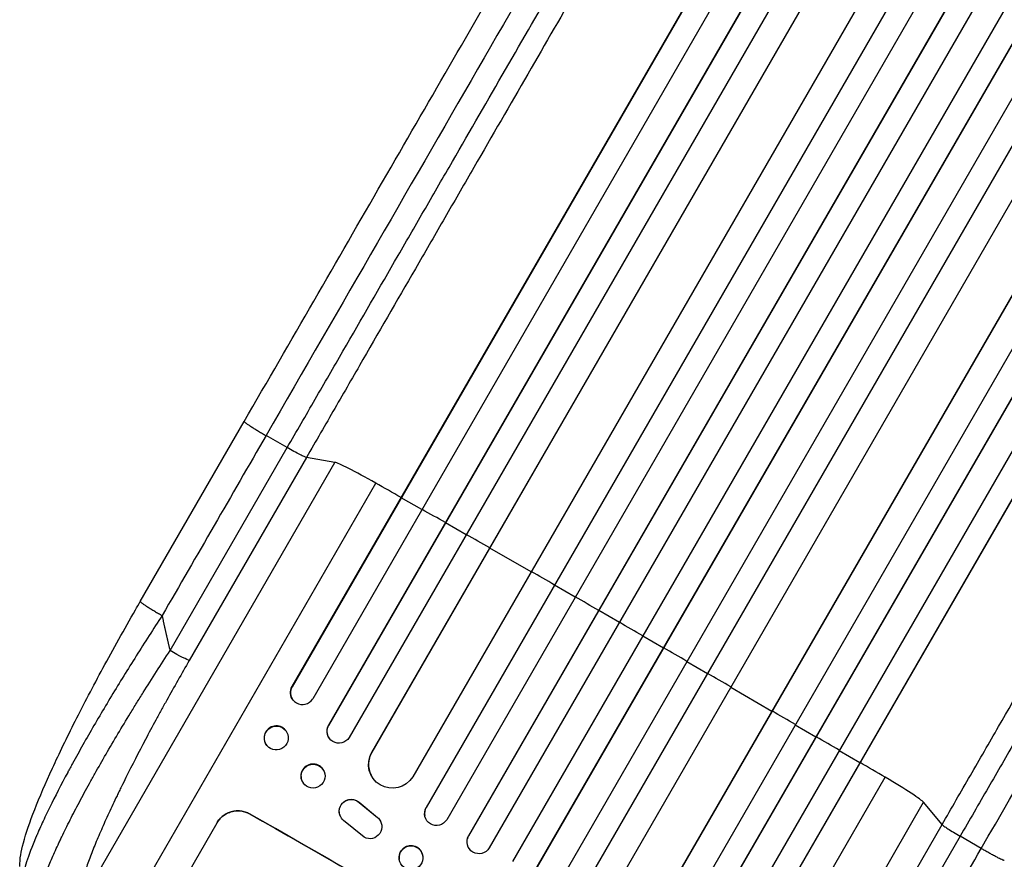
# Model space of a CAD drawing. Units: millimetres. Extents: x -5465 to 6807, y -5122 to 4846.
# Drawn here: x -3582 to -2963, y -273 to 255 of the extents above; entities that cross this region are included whole.
import ezdxf

# ---------------------------------------------------------------- set-up
doc = ezdxf.new("R2010")
doc.units = ezdxf.units.MM
doc.header["$LTSCALE"] = 20
doc.layers.add('2d', color=230, linetype='Continuous')

msp = doc.modelspace()

# ---------------------------------------------------------------- linework, layer by layer
at = {"layer": '2d'}
for p, q in [((-2596.69, 1245.7), (-3410.97, -164.68)), ((-2596.87, 1245.1), (-3410.87, -164.8)), ((-2583.11, 1238.93), (-3397.94, -172.4)), ((-2567.57, 1232.07), (-3388.02, -188.98)), ((-2567.78, 1231.48), (-3387.94, -189.09)), ((-2554.17, 1225.06), (-3375.01, -196.69)), ((-2541.71, 1212.79), (-3360.88, -206.06)), ((-2541.95, 1212.21), (-3360.84, -206.14)), ((-2515.04, 1198.83), (-3335.04, -221.46)), ((-2496.96, 1196.22), (-3326.59, -240.73)), ((-2497.23, 1195.67), (-3326.58, -240.8)), ((-2483.99, 1188.61), (-3313.64, -248.38)), ((-2469.16, 1180.29), (-3299.89, -258.58)), ((-2468.87, 1180.83), (-3299.88, -258.52)), ((-2456.08, 1172.95), (-3286.93, -266.13)), ((-2441.35, 1164.45), (-3272.21, -274.63)), ((-2428.46, 1156.79), (-3259.19, -282.08)), ((-2428.14, 1157.31), (-3259.15, -282.04)), ((-2413.84, 1148.11), (-3243.49, -288.88)), ((-2401.1, 1140.17), (-3230.45, -296.3)), ((-2400.76, 1140.68), (-3230.39, -296.28)), ((-2389.46, 1126.33), (-3209.47, -293.96)), ((-2364.42, 1109.71), (-3183.3, -308.64)), ((-2364.04, 1110.21), (-3183.21, -308.64)), ((-2347.19, 1105.56), (-3168.03, -316.19)), ((-2334.82, 1096.98), (-3154.98, -323.59)), ((-2334.41, 1097.45), (-3154.86, -323.6)), ((-2320.7, 1087.43), (-3135.54, -323.9)), ((-2308.48, 1078.6), (-3122.48, -331.3)), ((-2308.05, 1079.05), (-3122.33, -331.32)), ((-3506.36, -111.2), (-3441.02, 1.99)), ((-3413.97, -14.45), (-3427.28, -6.85)), ((-3487.65, -142.07), (-3413.97, -14.45)), ((-3545.08, -302.72), (-3383.99, -23.7)), ((-3401.9, -20.64), (-3475.58, -148.26)), ((-3383.99, -23.7), (-3401.9, -20.64)), ((-3530.35, -334.74), (-3358.3, -36.75)), ((-3342.25, -45.95), (-3342.35, -45.83)), ((-3329.21, -53.35), (-3342.25, -45.95)), ((-3314.43, -61.75), (-3314.5, -61.65)), ((-3301.39, -69.17), (-3314.43, -61.75)), ((-3286.62, -77.59), (-3286.66, -77.51)), ((-3260.58, -92.48), (-3286.62, -77.59)), ((-3245.83, -100.94), (-3245.84, -100.87)), ((-3232.82, -108.41), (-3245.83, -100.94)), ((-3218.09, -116.89), (-3218.07, -116.83)), ((-3205.09, -124.38), (-3218.09, -116.89)), ((-3190.37, -132.88), (-3177.38, -140.39)), ((-3177.38, -140.39), (-3177.34, -140.35)), ((-3162.67, -148.91), (-3149.7, -156.44)), ((-3149.7, -156.44), (-3149.64, -156.42)), ((-3410.97, -164.68), (-3410.87, -164.8)), ((-3410.87, -164.8), (-3410.87, -164.8)), ((-3135, -164.98), (-3109.09, -180.09)), ((-3410.12, -173.4), (-3410.22, -173.29)), ((-3109.09, -180.09), (-3108.99, -180.09)), ((-3387.94, -189.09), (-3388.02, -188.98)), ((-3387.94, -189.09), (-3387.94, -189.09)), ((-3094.41, -188.67), (-3081.46, -196.25)), ((-3414.95, -192.27), (-3415.05, -192.15)), ((-3387.55, -197.22), (-3387.62, -197.11)), ((-3081.46, -196.25), (-3081.34, -196.26)), ((-3426.71, -201.83), (-3426.81, -201.71)), ((-3360.84, -206.14), (-3360.88, -206.06)), ((-3360.83, -206.15), (-3360.84, -206.14)), ((-3066.8, -204.85), (-3053.87, -212.45)), ((-3391.49, -216.75), (-3391.56, -216.65)), ((-3053.87, -212.45), (-3053.72, -212.48)), ((-3361.24, -220.37), (-3361.29, -220.29)), ((-3209.92, -519.74), (-3037.87, -221.75)), ((-3403.95, -225.28), (-3404.02, -225.18)), ((-3368.75, -237.46), (-3368.7, -237.55)), ((-3368.75, -237.46), (-3357.2, -247.02)), ((-3368.7, -237.55), (-3357.15, -247.1)), ((-3326.58, -240.8), (-3326.59, -240.73)), ((-3326.58, -240.8), (-3326.58, -240.8)), ((-3174.82, -516.49), (-3013.73, -237.47)), ((-3002.13, -251.45), (-3013.73, -237.47)), ((-3437.62, -244.81), (-3437.59, -244.77)), ((-3380.43, -246.47), (-3380.39, -246.55)), ((-3357.2, -247.02), (-3357.15, -247.1)), ((-3327.47, -245.83), (-3327.48, -245.76)), ((-3495.6, -315.24), (-3458.13, -250.34)), ((-3365.61, -259.41), (-3378.48, -248.91)), ((-3355.32, -249.35), (-3355.28, -249.43)), ((-3075.81, -379.07), (-3002.13, -251.45)), ((-3299.89, -258.58), (-3299.88, -258.52)), ((-3299.89, -258.58), (-3299.89, -258.58)), ((-2990.73, -258.81), (-3064.41, -386.42)), ((-2977.48, -266.54), (-2990.73, -258.81)), ((-3300.66, -260.45), (-3300.64, -260.4)), ((-3328.68, -271.25), (-3328.69, -271.18))]:
    msp.add_line(p, q, dxfattribs=at)
for centre, major_axis, ratio, start_param, end_param in [((-3354.11, -41.25), (-30.31, 17.5), 0.052336, -1.401811, -0.140491), ((-3226.46, -178.39), (-952.63, 550), 0.052336, -1.418715, -1.401811), ((-3226.46, -178.39), (-952.63, 550), 0.052336, -1.448111, -1.43263), ((-3226.46, -178.39), (-952.63, 550), 0.052336, -1.477406, -1.461945), ((-3226.46, -178.39), (-952.63, 550), 0.052336, -1.520281, -1.504839), ((-3226.46, -178.39), (-952.63, 550), 0.052336, -1.549418, -1.53397), ((-3226.46, -178.39), (-952.63, 550), 0.052336, 4.704662, 4.720116), ((-3226.46, -178.39), (-952.63, 550), 0.052336, 4.675562, 4.69101), ((-3226.46, -178.39), (-952.63, 550), 0.052336, 4.646432, 4.661873), ((-3404.34, -168.5), (5.78, 4.9), 0.988103, 1.918034, 5.02784), ((-3226.46, -178.39), (-952.63, 550), 0.052336, 4.603538, 4.618999), ((-3420.93, -196.93), (5.88, 4.78), 0.987914, 0, 3.141593), ((-3381.5, -192.7), (6.12, 4.42), 0.991927, 1.996398, 3.141593), ((-3226.46, -178.39), (-952.63, 550), 0.052336, 4.574223, 4.589704), ((-3347.85, -213.51), (13.43, 6.78), 0.995453, 2.152843, 3.141593), ((-3397.79, -220.91), (6.23, 4.27), 0.99174, 0, 3.141593), ((-3226.46, -178.39), (-952.63, 550), 0.052336, 4.543404, 4.560308), ((-3043.87, -220.37), (-30.31, 17.5), 0.052336, 3.282084, 4.543404), ((-3320.09, -244.47), (7.4, 1.29), 0.997675, 2.446541, 3.141593), ((-3336.5, -368.99), (-951.76, 549.5), 0.052336, 4.575789, 4.848989), ((-3293.38, -262.27), (-7.26, 1.87), 0.998523, -0.271026, 0), ((-3336.12, -272.24), (7.43, 1.06), 0.99749, 0, 3.141593)]:
    msp.add_ellipse(centre, major_axis=major_axis, ratio=ratio, start_param=start_param, end_param=end_param, dxfattribs=at)
at = {"layer": '2d', "extrusion": (0, 0, -1)}
for centre, major_axis, ratio, start_param, end_param in [((-3488.39, -140.74), (-12.99, 7.5), 0.052336, 3.282084, 4.625123), ((-3404.44, -168.38), (5.78, 4.9), 0.988103, 3.141593, 4.364968), ((-3420.83, -197.05), (5.88, 4.78), 0.987914, 3.141593, 9.424778), ((-3381.42, -192.8), (6.12, 4.42), 0.991927, 1.173675, 4.286969), ((-3347.81, -213.59), (13.43, 6.78), 0.995453, 1.022214, 4.130703), ((-3397.72, -221.02), (6.23, 4.27), 0.99174, 3.141593, 9.424778), ((-3373.76, -243.04), (6.67, 3.43), 0.995602, 3.141593, 5.919125), ((-3373.72, -243.12), (6.67, 3.43), 0.995602, 2.732278, 5.919125), ((-3320.07, -244.54), (7.4, 1.29), 0.997675, 0.712528, 3.836823), ((-3336.5, -368.99), (-952.63, 550), 0.052336, 1.434322, 1.707271), ((-3361.95, -252.87), (6.68, 3.44), 0.995602, -0.402714, 2.553699), ((-3362, -252.79), (6.68, 3.44), 0.995602, -0.402714, 0), ((-3293.39, -262.32), (-7.26, 1.87), 0.998523, 3.422776, 6.55439), ((-3336.11, -272.31), (7.43, 1.06), 0.99749, 3.141593, 9.424778)]:
    msp.add_ellipse(centre, major_axis=major_axis, ratio=ratio, start_param=start_param, end_param=end_param, dxfattribs=at)
at = {"layer": '2d'}
for points, knots in [([(-3441.02, 1.99), (-3426.39, 27.33), (-3411.78, 52.63), (-3382.73, 102.93), (-3368.27, 127.98), (-3339.85, 177.2), (-3325.86, 201.43), (-3298.44, 248.93), (-3284.98, 272.25), (-3258.66, 317.83), (-3245.78, 340.14), (-3220.68, 383.63), (-3208.43, 404.84), (-3190.16, 436.49), (-3183.85, 447.41), (-3177.66, 458.13)], [0, 0, 0, 0, 8.789912, 8.789912, 17.608286, 17.608286, 26.340286, 26.340286, 35.022826, 35.022826, 43.694905, 43.694905, 52.396655, 52.396655, 57.107422, 57.107422, 57.107422, 57.107422]), ([(-3413.97, -14.45), (-3408.1, -4.29), (-3402.24, 5.86), (-3390.54, 26.12), (-3384.71, 36.22), (-3367.27, 66.43), (-3355.72, 86.43), (-3338.51, 116.24), (-3332.79, 126.14), (-3324.25, 140.95), (-3321.4, 145.87), (-3315.73, 155.7), (-3312.9, 160.6), (-3298.8, 185.03), (-3287.65, 204.33), (-3265.64, 242.45), (-3254.83, 261.17), (-3233.6, 297.95), (-3223.18, 316), (-3210.39, 338.14), (-3207.85, 342.55), (-3202.79, 351.32), (-3200.27, 355.68), (-3192.77, 368.67), (-3187.83, 377.22), (-3173.2, 402.56), (-3163.7, 419.02), (-3154.44, 435.06)], [0, 0, 0, 0, 0.0352409, 0.0352409, 0.0704819, 0.0704819, 0.1409638, 0.1409638, 0.1762047, 0.1762047, 0.1938252, 0.1938252, 0.2114457, 0.2114457, 0.2819276, 0.2819276, 0.3524095, 0.3524095, 0.4228913, 0.4228913, 0.4405118, 0.4405118, 0.4581323, 0.4581323, 0.4933732, 0.4933732, 0.5638551, 0.5638551, 0.5638551, 0.5638551]), ([(-3138.76, 435.13), (-3148.15, 418.87), (-3157.78, 402.18), (-3172.61, 376.49), (-3177.62, 367.82), (-3185.22, 354.65), (-3187.78, 350.23), (-3192.91, 341.33), (-3195.49, 336.86), (-3208.45, 314.41), (-3219.02, 296.11), (-3240.55, 258.82), (-3251.51, 239.84), (-3273.83, 201.18), (-3285.12, 181.61), (-3299.42, 156.85), (-3302.29, 151.88), (-3308.04, 141.92), (-3310.93, 136.92), (-3319.59, 121.91), (-3325.39, 111.87), (-3342.84, 81.65), (-3354.55, 61.36), (-3372.23, 30.74), (-3378.15, 20.5), (-3390.01, -0.05), (-3395.95, -10.34), (-3401.9, -20.64)], [0, 0, 0, 0, 0.0713154, 0.0713154, 0.106973, 0.106973, 0.1248019, 0.1248019, 0.1426307, 0.1426307, 0.2139461, 0.2139461, 0.2852614, 0.2852614, 0.3565768, 0.3565768, 0.3744056, 0.3744056, 0.3922345, 0.3922345, 0.4278921, 0.4278921, 0.4992075, 0.4992075, 0.5348652, 0.5348652, 0.5705229, 0.5705229, 0.5705229, 0.5705229]), ([(-3002.13, -251.45), (-2996.18, -241.15), (-2990.24, -230.86), (-2978.37, -210.31), (-2972.46, -200.07), (-2954.78, -169.44), (-2943.07, -149.16), (-2925.62, -118.94), (-2919.83, -108.9), (-2911.16, -93.89), (-2908.27, -88.89), (-2902.52, -78.92), (-2899.65, -73.96), (-2885.36, -49.19), (-2874.06, -29.62), (-2851.74, 9.03), (-2840.78, 28.01), (-2819.25, 65.3), (-2808.69, 83.6), (-2795.72, 106.06), (-2793.14, 110.53), (-2788.01, 119.42), (-2785.45, 123.84), (-2777.85, 137.01), (-2772.84, 145.68), (-2758.01, 171.37), (-2748.37, 188.06), (-2738.99, 204.32)], [0, 0, 0, 0, 0.035732, 0.035732, 0.071464, 0.071464, 0.142928, 0.142928, 0.17866, 0.17866, 0.196526, 0.196526, 0.214392, 0.214392, 0.285856, 0.285856, 0.35732, 0.35732, 0.428784, 0.428784, 0.44665, 0.44665, 0.4645159, 0.4645159, 0.5002479, 0.5002479, 0.5717119, 0.5717119, 0.5717119, 0.5717119]), ([(-2731.21, 190.7), (-2740.47, 174.67), (-2749.97, 158.21), (-2764.6, 132.87), (-2769.54, 124.32), (-2777.04, 111.33), (-2779.55, 106.97), (-2784.62, 98.2), (-2787.16, 93.79), (-2799.95, 71.64), (-2810.37, 53.59), (-2831.6, 16.82), (-2842.41, -1.9), (-2864.42, -40.03), (-2875.56, -59.33), (-2889.67, -83.75), (-2892.49, -88.65), (-2898.17, -98.48), (-2901.01, -103.41), (-2909.56, -118.21), (-2915.28, -128.11), (-2932.49, -157.92), (-2944.04, -177.93), (-2961.48, -208.13), (-2967.31, -218.23), (-2979.01, -238.5), (-2984.87, -248.65), (-2990.73, -258.81)], [0, 0, 0, 0, 0.0703354, 0.0703354, 0.1055031, 0.1055031, 0.1230869, 0.1230869, 0.1406707, 0.1406707, 0.2110061, 0.2110061, 0.2813415, 0.2813415, 0.3516768, 0.3516768, 0.3692607, 0.3692607, 0.3868445, 0.3868445, 0.4220122, 0.4220122, 0.4923476, 0.4923476, 0.5275153, 0.5275153, 0.5626829, 0.5626829, 0.5626829, 0.5626829]), ([(-3401.9, -20.64), (-3402.15, -20.6), (-3402.64, -20.42), (-3404.05, -19.78), (-3404.97, -19.33), (-3407.14, -18.22), (-3408.39, -17.56), (-3411.08, -16.09), (-3412.51, -15.28), (-3413.97, -14.45)], [0, 0, 0, 0, 0.25, 0.25, 0.5, 0.5, 0.75, 0.75, 1, 1, 1, 1]), ([(-3582.17, -277.83), (-3582.23, -272.89), (-3581.29, -268.29), (-3578.25, -256.82), (-3575.82, -249.78), (-3569.68, -234.05), (-3565.91, -225.3), (-3557.36, -206.69), (-3552.53, -196.72), (-3541.89, -175.67), (-3536, -164.46), (-3523.32, -141.06), (-3516.44, -128.76), (-3508.41, -114.75), (-3507.39, -112.97), (-3506.36, -111.2)], [0, 0, 0, 0, 3.164389, 3.164389, 6.848155, 6.848155, 10.568372, 10.568372, 14.330832, 14.330832, 18.299874, 18.299874, 22.544279, 22.544279, 23.159618, 23.159618, 23.159618, 23.159618]), ([(-3492.63, -120.03), (-3498.14, -128.43), (-3503.58, -136.89), (-3514.25, -153.8), (-3519.46, -162.24), (-3529.54, -178.94), (-3534.41, -187.2), (-3541.33, -199.27), (-3543.57, -203.25), (-3546.83, -209.11), (-3547.9, -211.05), (-3549.47, -213.92), (-3550.25, -215.36), (-3551.15, -217.02), (-3551.59, -217.84), (-3551.82, -218.25), (-3551.91, -218.43), (-3551.97, -218.55), (-3552, -218.61), (-3556.18, -226.38), (-3559.96, -233.72), (-3565, -243.99), (-3566.57, -247.29), (-3568.76, -252.02), (-3569.45, -253.56), (-3570.46, -255.82), (-3570.95, -256.93), (-3571.5, -258.2), (-3571.77, -258.83), (-3571.9, -259.15), (-3571.97, -259.3), (-3572, -259.37), (-3572.02, -259.41), (-3572.02, -259.44), (-3574.55, -265.37), (-3576.5, -270.54), (-3579.19, -279.17), (-3579.93, -282.61), (-3580.03, -285.1)], [0, 0, 0, 0, 0.125, 0.125, 0.25, 0.25, 0.375, 0.375, 0.4375, 0.4375, 0.46875, 0.46875, 0.484375, 0.492187, 0.496094, 0.498047, 0.499023, 0.499023, 0.5, 0.5, 0.625, 0.625, 0.6875, 0.6875, 0.71875, 0.71875, 0.734375, 0.742187, 0.746094, 0.748047, 0.749023, 0.749512, 0.749512, 0.75, 0.75, 0.875, 0.875, 1, 1, 1, 1]), ([(-3570.58, -303.15), (-3570.83, -302.31), (-3570.89, -301.21), (-3570.71, -298.55), (-3570.45, -296.99), (-3569.63, -293.4), (-3569.06, -291.39), (-3568.16, -288.58), (-3567.97, -288), (-3567.57, -286.83), (-3567.36, -286.24), (-3566.71, -284.41), (-3566.24, -283.15), (-3564.74, -279.23), (-3563.6, -276.44), (-3561.06, -270.54), (-3559.66, -267.42), (-3557.75, -263.32), (-3557.36, -262.49), (-3556.57, -260.81), (-3556.16, -259.97), (-3554.93, -257.41), (-3554.09, -255.68), (-3551.48, -250.4), (-3549.63, -246.78), (-3545.76, -239.32), (-3543.72, -235.48), (-3540.53, -229.58), (-3539.44, -227.59), (-3537.22, -223.56), (-3536.09, -221.53), (-3532.66, -215.41), (-3530.31, -211.29), (-3525.47, -202.94), (-3523, -198.72), (-3517.92, -190.2), (-3515.32, -185.89), (-3511.33, -179.37), (-3509.99, -177.18), (-3507.28, -172.8), (-3505.91, -170.61), (-3499.05, -159.66), (-3493.41, -150.87), (-3487.65, -142.07)], [0, 0, 0, 0, 0.0156326, 0.0156326, 0.0312651, 0.0312651, 0.0468977, 0.0468977, 0.0508059, 0.0508059, 0.054714, 0.054714, 0.0625303, 0.0625303, 0.0781629, 0.0781629, 0.0937954, 0.0937954, 0.0977036, 0.0977036, 0.1016117, 0.1016117, 0.109428, 0.109428, 0.1250606, 0.1250606, 0.1406932, 0.1406932, 0.1485095, 0.1485095, 0.1563257, 0.1563257, 0.1719583, 0.1719583, 0.1875909, 0.1875909, 0.2032235, 0.2032235, 0.2110398, 0.2110398, 0.218856, 0.218856, 0.2501212, 0.2501212, 0.2501212, 0.2501212]), ([(-3475.58, -148.26), (-3480.41, -156.63), (-3485.14, -164.98), (-3490.91, -175.38), (-3492.06, -177.46), (-3494.33, -181.61), (-3495.46, -183.69), (-3498.82, -189.88), (-3501.01, -193.97), (-3507.43, -206.12), (-3511.52, -214.06), (-3516.35, -223.77), (-3517.31, -225.69), (-3518.71, -228.57), (-3519.18, -229.53), (-3520.1, -231.43), (-3520.56, -232.37), (-3522.81, -237.07), (-3524.54, -240.73), (-3527.83, -247.87), (-3529.39, -251.34), (-3531.6, -256.41), (-3532.32, -258.07), (-3533.71, -261.34), (-3534.38, -262.96), (-3536.32, -267.7), (-3537.5, -270.72), (-3539.64, -276.43), (-3540.6, -279.14), (-3541.86, -282.95), (-3542.25, -284.18), (-3542.96, -286.56), (-3543.29, -287.7), (-3544.18, -291.01), (-3544.63, -292.99), (-3545.25, -296.54), (-3545.42, -298.09), (-3545.48, -300.75), (-3545.36, -301.86), (-3545.08, -302.72)], [0, 0, 0, 0, 0.0289528, 0.0289528, 0.036191, 0.036191, 0.0434292, 0.0434292, 0.0579056, 0.0579056, 0.0868585, 0.0868585, 0.0940967, 0.0940967, 0.0977158, 0.0977158, 0.1013349, 0.1013349, 0.1158113, 0.1158113, 0.1302877, 0.1302877, 0.1375259, 0.1375259, 0.1447641, 0.1447641, 0.1592405, 0.1592405, 0.1737169, 0.1737169, 0.1809551, 0.1809551, 0.1881933, 0.1881933, 0.2026697, 0.2026697, 0.2171461, 0.2171461, 0.2316225, 0.2316225, 0.2316225, 0.2316225]), ([(-3437.62, -244.81), (-3438.44, -244.35), (-3439.33, -243.95), (-3441.2, -243.32), (-3442.18, -243.09), (-3444.17, -242.84), (-3445.18, -242.82), (-3447.15, -242.96), (-3448.12, -243.13), (-3449.95, -243.62), (-3450.86, -243.97), (-3452.64, -244.84), (-3453.49, -245.37), (-3455.08, -246.59), (-3455.82, -247.28), (-3457.12, -248.77), (-3457.68, -249.57), (-3458.15, -250.38)], [22.698673, 22.698673, 22.698673, 22.698673, 25.546281, 25.546281, 28.393889, 28.393889, 31.241497, 31.241497, 34.089105, 34.089105, 36.920794, 36.920794, 39.752484, 39.752484, 42.584173, 42.584173, 45.415862, 45.415862, 45.415862, 45.415862]), ([(-3458.13, -250.34), (-3457.66, -249.52), (-3457.09, -248.72), (-3455.79, -247.23), (-3455.06, -246.54), (-3453.47, -245.32), (-3452.61, -244.79), (-3450.84, -243.92), (-3449.92, -243.58), (-3448.1, -243.08), (-3447.13, -242.92), (-3445.15, -242.77), (-3444.14, -242.8), (-3442.15, -243.05), (-3441.17, -243.27), (-3439.3, -243.9), (-3438.41, -244.3), (-3437.59, -244.77)], [45.415447, 45.415447, 45.415447, 45.415447, 48.247124, 48.247124, 51.078802, 51.078802, 53.910479, 53.910479, 56.742156, 56.742156, 59.589723, 59.589723, 62.437289, 62.437289, 65.284856, 65.284856, 68.132422, 68.132422, 68.132422, 68.132422]), ([(-3002.13, -251.45), (-3001.97, -251.65), (-3001.56, -251.98), (-3000.31, -252.88), (-2999.46, -253.45), (-2997.41, -254.78), (-2996.21, -255.53), (-2993.59, -257.12), (-2992.18, -257.96), (-2990.73, -258.81)], [0, 0, 0, 0, 0.25, 0.25, 0.5, 0.5, 0.75, 0.75, 1, 1, 1, 1])]:
    msp.add_open_spline(points, degree=3, knots=knots, dxfattribs=at)
for points in [[(-3168.14, 442.01), (-3243.13, 312.12), (-3332.25, 157.76), (-3427.28, -6.85)], [(-2977.48, -266.54), (-2882.45, -101.93), (-2793.33, 52.43), (-2718.34, 182.32)], [(-3427.28, -6.85), (-3449.07, -44.57), (-3470.85, -82.3), (-3492.63, -120.03)], [(-3042.83, -379.72), (-3021.05, -341.99), (-2999.27, -304.27), (-2977.48, -266.54)]]:
    msp.add_open_spline(points, degree=3, dxfattribs=at)
for points, weights, degree in [([(-3441.02, 1.99), (-3441.45, 1.24), (-3427.28, -6.85)], [0.940025891038, 0.655018060036, 1], 2), ([(-3506.36, -111.2), (-3506.79, -111.94), (-3492.63, -120.03)], [0.940025925989, 0.655018038883, 1], 2), ([(-3492.63, -120.03), (-3491.2, -127.43), (-3489.54, -134.78), (-3487.65, -142.07)], [1, 0.999671580185, 0.999671580185, 1], 3), ([(-2962.97, -274.01), (-2963.4, -274.76), (-2977.48, -266.54)], [0.940025923715, 0.65501804026, 1], 2)]:
    msp.add_rational_spline(points, weights, degree=degree, dxfattribs=at)

doc.saveas('drawing.dxf')
